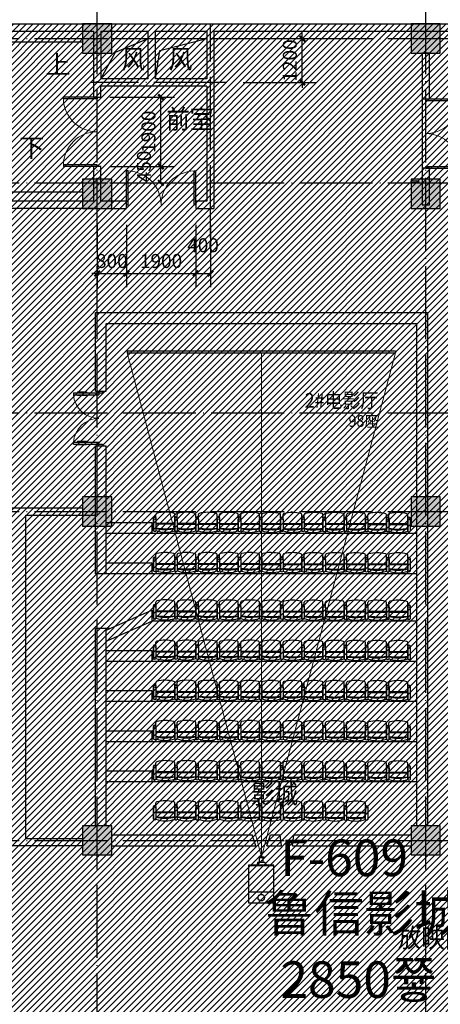
# Model space of a CAD drawing. Extents: x 3895158 to 5559748, y -2663094 to -1378001.
# Drawn here: x 4561438 to 4572960, y -2327658 to -2300701 of the extents above; entities that cross this region are included whole.
import ezdxf
from ezdxf.enums import TextEntityAlignment as Align

# ---------------------------------------------------------------- set-up
doc = ezdxf.new("R2010")
doc.units = 0
doc.header["$LTSCALE"] = 1000
doc.header["$MEASUREMENT"] = 0
for name, pattern in [('CENTER', [50.79999999999998, 31.75, -6.349999999999998, 6.349999999999998, -6.349999999999998]), ('CONTINOUS', [0]), ('DOTE', [2.4200000000000004, 2, -0.2, 0.02, -0.2])]:
    doc.linetypes.add(name, pattern=pattern)
for name, color, linetype in [('COLU', 2, 'Continuous'), ('COLUMN', 2, 'Continuous'), ('DIM_SYMB', 3, 'Continuous'), ('DOTE', 8, 'DOTE'), ('PUB_DIM', 3, 'Continuous'), ('PUB_HATCH', 8, 'Continuous'), ('PUB_TEXT', 7, 'Continuous'), ('S_E_STAIR', 4, 'Continuous'), ('STAIR', 4, 'Continuous'), ('TEXT', 7, 'Continuous'), ('WALL', 2, 'Continuous'), ('WINDOW', 4, 'Continuous'), ('内尺寸', 4, 'Continuous'), ('品牌名称', 8, 'Continuous'), ('文字', 3, 'Continuous'), ('柱墙填充', 9, 'Continuous'), ('电影坐椅', 172, 'Continuous'), ('防火分区', 4, 'CONTINOUS')]:
    doc.layers.add(name, color=color, linetype=linetype)
doc.layers.add('放映机', color=2, linetype='Continuous', lineweight=20)
doc.layers.add('放映视线', color=246, linetype='CENTER', lineweight=15)
doc.layers.add('面积', color=6, linetype='Continuous', plot=False)
doc.styles.add('_TCH_DIM', font='SIMPLEX', dxfattribs={"bigfont": 'GBCBIG'})
doc.styles.add('_TCH_DIM_T3', font='SIMPLEX', dxfattribs={"width": 0.7058823529411767, "bigfont": 'GBCBIG'})
doc.styles.add('HZTXT', font='romans.shx', dxfattribs={"width": 0.8, "height": 3.5, "bigfont": 'hztxt.shx'})
doc.styles.add('黑体', font='simhei.ttf', dxfattribs={"width": 0.9, "height": 3.5})
doc.dimstyles.new('_TCH_ARCH&&150', dxfattribs={"dimtxt": 382.5, "dimasz": 150, "dimexe": 375, "dimexo": 450, "dimgap": 150, "dimtad": 1, "dimdec": 0, "dimzin": 0, "dimdsep": 46, "dimtxsty": '_TCH_DIM_T3', "dimblk": 'ARCHTICK', "dimcen": 0.09, "dimclrt": 7, "dimazin": 2, "dimtfac": 1, "dimtdec": 0, "dimtix": 1, "dimtmove": 2, "dimatfit": 3, "dimfxl": 0, "dimtolj": 1, "dimtzin": 0, "dimarcsym": 0})

# ---------------------------------------------------------------- blocks, each defined once
blk = doc.blocks.new('_FZH')
at = {"layer": '柱墙填充'}
h = blk.add_hatch(color=8, dxfattribs=at)
h.dxf.hatch_style = 1
h.paths.add_polyline_path([(-0.5, -0.5), (0.5, -0.5), (0.5, 0.5), (-0.5, 0.5)])
at = {"layer": 'COLU'}
blk.add_lwpolyline([(-0.5, -0.5), (0.5, -0.5), (0.5, 0.5), (-0.5, 0.5)], close=True, dxfattribs=at)
blk = doc.blocks.new('$DorLib2D$00000011')
at = {"lineweight": 13}
for p, q in [((-0.4833333268732258, 0.3962051976975873), (-0.4833333268732233, 0.2345635206386193)), ((-0.4166666602064902, 0.3962051976975873), (-0.4166666602064902, 0.2345635206386193)), ((0.4166666731276766, 0.3962051976975873), (0.4166666731276741, 0.2345635206386193)), ((0.4833333397944098, 0.3962051976975873), (0.4833333397944074, 0.2345635206386193))]:
    blk.add_line(p, q, dxfattribs=at)
for p, q in [((-0.4833333268732258, 0.3962051976975873), (-0.466666660206538, 0.3962051976975872)), ((-0.4666666602065376, 0.4708801651422996), (-0.4666666602065401, -0.06245316819156699)), ((-0.4666666602065376, 0.4708801651422996), (-0.4333333268731733, 0.4708801651423)), ((-0.4333333268731733, 0.4708801651423), (-0.4333333268731709, 0.0042134984751663)), ((-0.4166666602064902, 0.3962051976975873), (-0.4333333268731729, 0.3962051976975873)), ((0.4166666731276766, 0.3962051976975873), (0.4333333397943595, 0.3962051976975873)), ((0.4333333397943598, 0.4708801651423), (0.4333333397943574, 0.0042134984751663)), ((0.4666666731277241, 0.4708801651422996), (0.4333333397943598, 0.4708801651423)), ((0.4666666731277241, 0.4708801651422996), (0.4666666731277265, -0.06245316819156699)), ((0.4833333397944098, 0.3962051976975873), (0.4666666731277245, 0.3962051976975872)), ((-0.4833333268732233, 0.2345635206386193), (-0.4666666602065386, 0.2345635206386192)), ((-0.4166666602064902, 0.2345635206386193), (-0.4333333268731721, 0.2345635206386192)), ((0.4166666731276741, 0.2345635206386193), (0.4333333397943587, 0.2345635206386192)), ((0.4833333397944074, 0.2345635206386193), (0.4666666731277251, 0.2345635206386192)), ((-0.4999999935399069, 0.0042134984751663), (-0.4333333268731709, 0.0042134984751663)), ((-0.4999999935399044, 0.004213498475176), (-0.4999999935399069, -0.06245316819156699)), ((0.5000000064610932, 0.0042134984751663), (0.4333333397943574, 0.0042134984751663)), ((0.5000000064610907, 0.004213498475176), (0.5000000064610932, -0.06245316819156699)), ((-0.4999999935399069, -0.06245316819156699), (-0.4666666602065401, -0.06245316819156699)), ((0.5000000064610932, -0.06245316819156699), (0.4666666731277265, -0.06245316819156699))]:
    blk.add_line(p, q)
for centre, start, end in [((-0.4666666602065401, 0.0042134984751663), 0, 85.90395624184767), ((0.4666666731277265, 0.0042134984751663), 94.09604375815232, 180)]:
    blk.add_arc(centre, 0.4666666666671332, start, end, dxfattribs=at)
blk = doc.blocks.new('222222')
at = {"layer": '电影坐椅'}
for p, q in [((185544.9723483324, 95714.00857675076), (185545.5043216646, 96031.15917265417)), ((185545.5042521656, 96031.11779344082), (185551.3336220086, 96042.76602053642)), ((185613.2692547441, 96031.04523444176), (185607.4781331718, 96042.6735483408)), ((185613.2692551613, 96031.04550683498), (185612.7372819482, 95713.89491117)), ((185612.7372819482, 95713.89491117), (185613.2692551613, 96031.04550683498)), ((185613.1961843371, 95987.48233520985), (185621.8990758657, 95981.65929830074)), ((185621.8990758657, 95981.65929830074), (185630.606838882, 95978.74047267436)), ((185630.606838882, 95978.74047267436), (185642.2236845195, 95978.72098720074)), ((185642.2236845195, 95978.72098720074), (185650.9411902726, 95981.61058437824)), ((185650.9411902726, 95981.61058437824), (185674.1894958913, 95990.2842476368)), ((185674.1894958913, 95990.2842476368), (185714.8630703092, 95998.92868256569)), ((185714.8630703092, 95998.92868256569), (185809.1922952235, 96007.48311805725)), ((185809.1922952235, 96007.48311805725), (185838.2346090376, 96007.43440401554)), ((185838.2346090376, 96007.43440401554), (185887.3482555449, 96007.35029709339)), ((185887.3482555449, 96007.35029709339), (185938.9141431153, 96007.26380288601)), ((185938.9141431153, 96007.26380288601), (185967.9562575817, 96007.21508920193)), ((185967.9562575817, 96007.21508920193), (186024.0897312462, 95998.40827465056)), ((186024.0897312462, 95998.40827465056), (186064.7340771854, 95989.62744092943)), ((186064.7340771854, 95989.62744092943), (186087.9531545043, 95980.87583565713)), ((186087.9531545043, 95980.87583565713), (186096.6609174311, 95977.95701003076)), ((186096.6609174311, 95977.95701003076), (186108.2777631879, 95977.93752443789)), ((186108.2777631879, 95977.93752443789), (186116.9952689409, 95980.82712173463)), ((186116.9952689409, 95980.82712173463), (186125.7176460028, 95986.62093055248)), ((186125.2586514056, 95713.03496015072), (186125.7906247377, 96030.1855558157)), ((186125.7905557156, 96030.1444491148), (186131.6199255884, 96041.79267621037)), ((186193.5555582047, 96030.07189011574), (186187.764436692, 96041.70020401476)), ((186193.0235850215, 95712.92129445076), (186193.5555582047, 96030.07189011574)), ((186193.5555582047, 96030.07189011574), (186193.0235850215, 95712.92129445076)), ((186125.450417012, 95827.361289382), (185612.9290499389, 95828.22269403936)), ((186125.4844090044, 95847.62657427788), (185612.9630419015, 95848.48797905444)), ((185612.6670272946, 95672.0106559992), (185612.5218920707, 95585.48426270485)), ((186125.1883943975, 95671.1492512226), (186125.0432591438, 95584.62285792828))]:
    blk.add_line(p, q, dxfattribs=at)
for centre in [(185578.8196878135, 95693.00961625576), (186159.1059909463, 95692.03599965572)]:
    blk.add_circle(centre, 29.50603218972232, dxfattribs=at)
for centre, radius, start, end in [((185579.2915019393, 95973.2765468359), 74.90280370700634, 67.89473264633648, 111.9165296029971), ((185859.5920487344, 94324.24639499187), 1652.602257283534, 80.73492093838756, 98.57623536980805), ((185868.1979393661, 95272.74397099018), 800.0059002417746, 71.21678208668338, 108.5818132275031), ((186159.5778054297, 95972.30320250988), 74.90280370700634, 67.89473264633648, 111.9165296029971), ((185578.8196878135, 95693.00961625576), 39.8321318307635, 148.1844531913383, 31.62333698156468), ((186159.1059909463, 95692.03599965572), 39.8321318307635, 148.1844531913383, 31.62333698156468), ((185643.5001474023, 95585.43230116367), 30.97829892312352, 179.9038923637077, 254.4686668936361), ((185870.2878439426, 96480.38073432444), 954.2067977012528, 255.7375206217586, 284.0698435599447), ((186094.0650037228, 95584.67481946944), 30.97829892312352, 285.3391225230312, 359.9038923637077)]:
    blk.add_arc(centre, radius, start, end, dxfattribs=at)
blk = doc.blocks.new('rdyhdr56')
at = {"layer": 'WALL', "color": 2}
for p, q in [((86725084.19785967, 81860117.32149825), (86724050.19785967, 81860117.32149825)), ((86724050.19785967, 81860117.32149827), (86724050.19785967, 81859423.32149826)), ((86724070.19785967, 81860117.32149827), (86724070.19785967, 81859423.32149826)), ((86724784.19785967, 81859423.32149826), (86724784.19785967, 81860117.32149827)), ((86725084.19785967, 81859423.32149826), (86725084.19785967, 81860117.32149827)), ((86723825.19785967, 81859704.32149827), (86723825.19785967, 81859844.32149825)), ((86723825.19785967, 81859844.32149825), (86723845.19785969, 81859844.32149825)), ((86723845.19785969, 81859844.32149825), (86723845.19785969, 81859724.32149825)), ((86723855.1978597, 81859834.32149825), (86723845.19785969, 81859834.32149825)), ((86723855.1978597, 81859834.32149825), (86723855.1978597, 81859714.32149825)), ((86723970.19785966, 81859824.32149826), (86723855.1978597, 81859824.32149826)), ((86723970.19785966, 81859869.32149825), (86724050.19785967, 81859899.32149825)), ((86723970.19785966, 81859679.32149825), (86723970.19785966, 81859869.32149825)), ((86723845.19785969, 81859704.32149827), (86723825.19785967, 81859704.32149827)), ((86723845.19785969, 81859724.32149825), (86723845.19785969, 81859704.32149827)), ((86723855.1978597, 81859714.32149825), (86723845.19785969, 81859714.32149825)), ((86723970.19785966, 81859724.32149825), (86723855.1978597, 81859724.32149825)), ((86723970.19785966, 81859679.32149825), (86724050.19785967, 81859649.32149827)), ((86724050.19785967, 81859423.32149826), (86725084.19785967, 81859423.32149826))]:
    blk.add_line(p, q, dxfattribs=at)
blk.add_circle((86724944.19785967, 81859770.32149825), 90, dxfattribs=at)
blk = doc.blocks.new('_ArchTick')
at = {"color": 0, "linetype": 'ByBlock', "const_width": 0.4}
blk.add_lwpolyline([(-0.5, -0.5), (0.5, 0.5)], dxfattribs=at)
blk = doc.blocks.new('*D371')
at = {"layer": 'PUB_DIM', "color": 0, "lineweight": -2, "transparency": 16777216}
for p, q in [((17149.99999999814, -1600.000000351109), (18920.46023449115, -1600.000000351109)), ((18545.46023449115, -3500.000000306406), (18545.46023449115, -1600.000000351109)), ((17149.99999999814, -3500.000000306406), (18920.46023449115, -3500.000000306406))]:
    blk.add_line(p, q, dxfattribs=at)
at = {"layer": 'PUB_DIM', "color": 0, "lineweight": -2, "transparency": 16777216, "xscale": 150, "yscale": 150, "zscale": 150}
for p, rotation in [((18545.46023449115, -1600.000000351109), 90), ((18545.46023449115, -3500.000000306406), 270)]:
    blk.add_blockref('_ArchTick', p, dxfattribs=dict(at, rotation=rotation))
at = {"layer": 'PUB_DIM', "color": 7, "transparency": 16777216, "insert": (18204.21023449115, -2550.000000328755), "char_height": 382.5, "attachment_point": 5, "rotation": 90, "style": '_TCH_DIM_T3'}
blk.add_mtext('\\A1;1900', dxfattribs=at)
blk = doc.blocks.new('*D372')
at = {"layer": 'PUB_DIM', "color": 0, "lineweight": -2, "transparency": 16777216}
for p, q in [((17149.99999999814, -3500.000000306406), (18920.46023449115, -3500.000000306406)), ((18545.46023449115, -3949.999999999535), (18545.46023449115, -3500.000000306406)), ((17149.99999999814, -3949.999999999535), (18920.46023449115, -3949.999999999535))]:
    blk.add_line(p, q, dxfattribs=at)
at = {"layer": 'PUB_DIM', "color": 0, "lineweight": -2, "transparency": 16777216, "xscale": 150, "yscale": 150, "zscale": 150}
for p, rotation in [((18545.46023449115, -3500.000000306406), 90), ((18545.46023449115, -3949.999999999535), 270)]:
    blk.add_blockref('_ArchTick', p, dxfattribs=dict(at, rotation=rotation))
at = {"layer": 'PUB_DIM', "color": 7, "transparency": 16777216, "insert": (18080.46023449115, -3500.000000306406), "char_height": 382.5, "attachment_point": 5, "rotation": 90, "style": '_TCH_DIM_T3'}
blk.add_mtext('\\A1;450', dxfattribs=at)
blk = doc.blocks.new('*D375')
at = {"layer": 'PUB_DIM', "color": 0, "lineweight": -2, "transparency": 16777216}
for p, q in [((22418.23647985049, -5.859e-13), (22418.23647985049, 149.9999999999994)), ((20799.99999959208, -1.275e-13), (22793.23647985048, -6.921e-13)), ((22418.23647985049, -1199.999999106862), (22418.23647985049, -5.859e-13)), ((20799.99999959208, -1199.999999106861), (22793.23647985048, -1199.999999106862)), ((22418.23647985049, -1199.999999106862), (22418.23647985049, -1349.999999106862))]:
    blk.add_line(p, q, dxfattribs=at)
at = {"layer": 'PUB_DIM', "color": 0, "lineweight": -2, "transparency": 16777216, "xscale": 150, "yscale": 150, "zscale": 150}
for p, rotation in [((22418.23647985049, -5.859e-13), 270), ((22418.23647985049, -1199.999999106862), 90)]:
    blk.add_blockref('_ArchTick', p, dxfattribs=dict(at, rotation=rotation))
at = {"layer": 'PUB_DIM', "color": 7, "transparency": 16777216, "insert": (22076.98647985049, -599.9999995534278), "char_height": 382.5, "attachment_point": 5, "rotation": 90, "style": '_TCH_DIM_T3'}
blk.add_mtext('\\A1;1200', dxfattribs=at)
blk = doc.blocks.new('*D376')
at = {"layer": 'PUB_DIM', "color": 0, "lineweight": -2, "transparency": 16777216}
for p, q in [((16800, -5100.000000406522), (16800, -6804.691597784406)), ((17600.00000014528, -5100.000000414905), (17600.00000014528, -6804.691597784406)), ((16800, -6429.691597784406), (16650, -6429.691597784406)), ((16800, -6429.691597784406), (17600.00000014528, -6429.691597784406)), ((17600.00000014528, -6429.691597784406), (17750.00000014529, -6429.691597784406))]:
    blk.add_line(p, q, dxfattribs=at)
at = {"layer": 'PUB_DIM', "color": 0, "lineweight": -2, "transparency": 16777216, "xscale": 150, "yscale": 150, "zscale": 150}
blk.add_blockref('_ArchTick', (16800, -6429.691597784406), dxfattribs=at)
at = {"layer": 'PUB_DIM', "color": 0, "lineweight": -2, "transparency": 16777216, "xscale": 150, "yscale": 150, "zscale": 150, "rotation": 180}
blk.add_blockref('_ArchTick', (17600.00000014528, -6429.691597784406), dxfattribs=at)
at = {"layer": 'PUB_DIM', "color": 7, "transparency": 16777216, "insert": (17200.00000007264, -6088.441597784402), "char_height": 382.5, "attachment_point": 5, "style": '_TCH_DIM_T3'}
blk.add_mtext('\\A1;800', dxfattribs=at)
blk = doc.blocks.new('*D377')
at = {"layer": 'PUB_DIM', "color": 0, "lineweight": -2, "transparency": 16777216}
for p, q in [((17600.00000014528, -5100.000000414905), (17600.00000014528, -6804.691597799306)), ((19500.00000022165, -5100.000000435393), (19500.00000022165, -6804.691597799306)), ((17600.00000014528, -6429.691597799306), (19500.00000022165, -6429.691597799306))]:
    blk.add_line(p, q, dxfattribs=at)
at = {"layer": 'PUB_DIM', "color": 0, "lineweight": -2, "transparency": 16777216, "xscale": 150, "yscale": 150, "zscale": 150, "rotation": 180}
blk.add_blockref('_ArchTick', (17600.00000014528, -6429.691597799306), dxfattribs=at)
at = {"layer": 'PUB_DIM', "color": 0, "lineweight": -2, "transparency": 16777216, "xscale": 150, "yscale": 150, "zscale": 150}
blk.add_blockref('_ArchTick', (19500.00000022165, -6429.691597799306), dxfattribs=at)
at = {"layer": 'PUB_DIM', "color": 7, "transparency": 16777216, "insert": (18550.00000018347, -6088.441597799306), "char_height": 382.5, "attachment_point": 5, "style": '_TCH_DIM_T3'}
blk.add_mtext('\\A1;1900', dxfattribs=at)
blk = doc.blocks.new('*D378')
at = {"layer": 'PUB_DIM', "color": 0, "lineweight": -2, "transparency": 16777216}
for p, q in [((19500.00000022165, -5100.000000435393), (19500.00000022165, -6804.691597811412)), ((19899.99999848194, -5100.00000043912), (19899.99999848194, -6804.691597811412)), ((19500.00000022165, -6429.691597811412), (19899.99999848194, -6429.691597811412))]:
    blk.add_line(p, q, dxfattribs=at)
at = {"layer": 'PUB_DIM', "color": 0, "lineweight": -2, "transparency": 16777216, "xscale": 150, "yscale": 150, "zscale": 150, "rotation": 180}
blk.add_blockref('_ArchTick', (19500.00000022165, -6429.691597811412), dxfattribs=at)
at = {"layer": 'PUB_DIM', "color": 0, "lineweight": -2, "transparency": 16777216, "xscale": 150, "yscale": 150, "zscale": 150}
blk.add_blockref('_ArchTick', (19899.99999848194, -6429.691597811412), dxfattribs=at)
at = {"layer": 'PUB_DIM', "color": 7, "transparency": 16777216, "insert": (19699.99999933317, -5657.191597811412), "char_height": 382.5, "attachment_point": 5, "style": '_TCH_DIM_T3'}
blk.add_mtext('\\A1;400', dxfattribs=at)
blk = doc.blocks.new('$DorLib2D$00000002')
for p, q in [((-0.5, -1e-16), (-0.5000000000000007, 0.4875)), ((-0.4750000000000007, 0.4875), (-0.5000000000000007, 0.4875)), ((-0.475, 0), (-0.4750000000000007, 0.4875)), ((0.475, 0), (0.4750000000000007, 0.4875)), ((0.4750000000000007, 0.4875), (0.5000000000000007, 0.4875)), ((0.5, -1e-16), (0.5000000000000007, 0.4875)), ((-0.5, -1e-16), (-0.475, 0)), ((0.5, -1e-16), (0.475, 0))]:
    blk.add_line(p, q)
at = {"lineweight": 13}
for centre, start, end in [((-0.4875, 0), 0, 88.53071641864632), ((0.4875, 0), 91.46928358135372, 180)]:
    blk.add_arc(centre, 0.4875, start, end, dxfattribs=at)
blk = doc.blocks.new('sdasdasfdf')
at = {"layer": '防火分区', "const_width": 50}
blk.add_lwpolyline([(4925025.762019752, -2355088.996443349), (4864659.262017273, -2355088.996441974), (4864659.262017273, -2332168.996441954), (4864659.262017669, -2332168.996442229), (4864659.262017669, -2323168.996442242), (4864659.26201764, -2323168.996441971), (4864659.262017281, -2300818.996442033), (4907559.262017509, -2300818.996441971), (4907559.262017405, -2302918.996441991), (4910659.262017373, -2302918.996441944), (4910659.262017371, -2304798.996442256), (4916284.262017278, -2304798.996442263), (4916284.262017218, -2312828.996441838), (4919609.26201546, -2312828.996441838), (4919609.262017208, -2304798.996442266), (4922209.262017215, -2304798.99644227), (4922209.262017212, -2311068.996441795), (4924684.262017278, -2311068.996441683), (4924684.262017249, -2304798.996442272), (4936979.262017297, -2304798.996442287), (4936979.262016911, -2343135.496449693, -0.240877422955657), (4925025.762019752, -2355088.996443349)], format="xyb", dxfattribs=at)
blk = doc.blocks.new('*D2368')
at = {"layer": 'PUB_DIM', "color": 0, "lineweight": -2}
for p, q in [((4516708.146376274, -2309768.996441853), (4518004.763585479, -2309768.996441853)), ((4517629.763585479, -2311868.996441872), (4517629.763585479, -2309768.996441853)), ((4516708.146376296, -2311868.996441872), (4518004.763585479, -2311868.996441872))]:
    blk.add_line(p, q, dxfattribs=at)
at = {"layer": '内尺寸', "color": 0, "lineweight": -2}
for p, q in [((4590610.458091523, -2019445.350681818), (4598210.4766028, -2019445.350681818)), ((4590610.458091523, -2019649.509285499), (4590610.458091523, -2019820.350681818)), ((4598210.4766028, -2019649.506425859), (4598210.4766028, -2019820.350681818))]:
    blk.add_line(p, q, dxfattribs=at)
at = {"layer": 'PUB_DIM', "color": 0, "lineweight": -2, "xscale": 150, "yscale": 150, "zscale": 150}
for p, rotation in [((4517629.763585479, -2309768.996441853), 90), ((4517629.763585479, -2311868.996441872), 270)]:
    blk.add_blockref('_ArchTick', p, dxfattribs=dict(at, rotation=rotation))
at = {"layer": '内尺寸', "color": 0, "lineweight": -2, "xscale": 150, "yscale": 150, "zscale": 150, "rotation": 180}
blk.add_blockref('_ArchTick', (4590610.458091523, -2019445.350681818), dxfattribs=at)
at = {"layer": '内尺寸', "color": 0, "lineweight": -2, "xscale": 150, "yscale": 150, "zscale": 150}
blk.add_blockref('_ArchTick', (4598210.4766028, -2019445.350681818), dxfattribs=at)
at = {"layer": 'PUB_DIM', "color": 7, "insert": (4517288.51358548, -2310818.996441862), "char_height": 382.5, "attachment_point": 5, "rotation": 90, "style": '_TCH_DIM_T3'}
blk.add_mtext('\\A1;2100', dxfattribs=at)
at = {"layer": '内尺寸', "color": 7, "insert": (4594410.467347162, -2019104.100681818), "char_height": 382.5, "attachment_point": 5, "style": '_TCH_DIM_T3'}
blk.add_mtext('\\A1;7600', dxfattribs=at)
blk = doc.blocks.new('*D2373')
at = {"layer": 'PUB_DIM', "color": 0, "lineweight": -2}
for p, q in [((4523934.115957269, -2311568.996441882), (4523934.115957269, -2311418.996441882)), ((4522952.810531463, -2311568.996441882), (4524309.115957269, -2311568.996441882)), ((4523934.115957269, -2311868.996143264), (4523934.115957269, -2311568.996441882)), ((4522952.810530588, -2311868.996143264), (4524309.115957269, -2311868.996143264)), ((4523934.115957269, -2311868.996143264), (4523934.115957269, -2312018.996143264))]:
    blk.add_line(p, q, dxfattribs=at)
at = {"layer": '内尺寸', "color": 0, "lineweight": -2}
for p, q in [((4572160.458091861, -2025412.82729729), (4572160.458091861, -2026304.005512482)), ((4568560.458091862, -2025763.600422551), (4568560.458091862, -2026304.005512482)), ((4572160.458091861, -2025929.005512482), (4568560.458091862, -2025929.005512482))]:
    blk.add_line(p, q, dxfattribs=at)
at = {"layer": 'PUB_DIM', "color": 0, "lineweight": -2, "xscale": 150, "yscale": 150, "zscale": 150}
for p, rotation in [((4523934.115957269, -2311568.996441882), 270), ((4523934.115957269, -2311868.996143264), 90)]:
    blk.add_blockref('_ArchTick', p, dxfattribs=dict(at, rotation=rotation))
at = {"layer": '内尺寸', "color": 0, "lineweight": -2, "xscale": 150, "yscale": 150, "zscale": 150, "rotation": 180}
blk.add_blockref('_ArchTick', (4568560.458091862, -2025929.005512482), dxfattribs=at)
at = {"layer": '内尺寸', "color": 0, "lineweight": -2, "xscale": 150, "yscale": 150, "zscale": 150}
blk.add_blockref('_ArchTick', (4572160.458091861, -2025929.005512482), dxfattribs=at)
at = {"layer": 'PUB_DIM', "color": 7, "insert": (4523161.615957269, -2311718.996294493), "char_height": 382.5, "attachment_point": 5, "rotation": 90, "style": '_TCH_DIM_T3'}
blk.add_mtext('\\A1;300', dxfattribs=at)
at = {"layer": '内尺寸', "color": 7, "insert": (4570360.458091861, -2025587.755512482), "char_height": 382.5, "attachment_point": 5, "style": '_TCH_DIM_T3'}
blk.add_mtext('\\A1;3600', dxfattribs=at)
blk = doc.blocks.new('*D2374')
at = {"layer": 'PUB_DIM', "color": 0, "lineweight": -2}
for p, q in [((4522952.810530588, -2311868.996143264), (4524309.11595348, -2311868.996143264)), ((4523934.11595348, -2314168.996143382), (4523934.11595348, -2311868.996143264)), ((4522952.810523884, -2314168.996143382), (4524309.11595348, -2314168.996143382))]:
    blk.add_line(p, q, dxfattribs=at)
at = {"layer": '内尺寸', "color": 0, "lineweight": -2}
for p, q in [((4565612.467806429, -2030549.235470422), (4566560.847252483, -2030549.235470422)), ((4566185.847252483, -2030549.235470422), (4566185.847252483, -2034149.232384566)), ((4565736.733625307, -2034149.232384566), (4566560.847252483, -2034149.232384566))]:
    blk.add_line(p, q, dxfattribs=at)
at = {"layer": 'PUB_DIM', "color": 0, "lineweight": -2, "xscale": 150, "yscale": 150, "zscale": 150}
for p, rotation in [((4523934.11595348, -2311868.996143264), 90), ((4523934.11595348, -2314168.996143382), 270)]:
    blk.add_blockref('_ArchTick', p, dxfattribs=dict(at, rotation=rotation))
at = {"layer": '内尺寸', "color": 0, "lineweight": -2, "xscale": 150, "yscale": 150, "zscale": 150}
for p, rotation in [((4566185.847252483, -2030549.235470422), 90), ((4566185.847252483, -2034149.232384566), 270)]:
    blk.add_blockref('_ArchTick', p, dxfattribs=dict(at, rotation=rotation))
at = {"layer": 'PUB_DIM', "color": 7, "insert": (4523592.865953481, -2313018.996143322), "char_height": 382.5, "attachment_point": 5, "rotation": 90, "style": '_TCH_DIM_T3'}
blk.add_mtext('\\A1;2300', dxfattribs=at)
at = {"layer": '内尺寸', "color": 7, "insert": (4565844.597252483, -2032349.233927494), "char_height": 382.5, "attachment_point": 5, "rotation": 90, "style": '_TCH_DIM_T3'}
blk.add_mtext('\\A1;3600', dxfattribs=at)
blk = doc.blocks.new('A$C2B8017D1')
at = {"layer": 'DIM_SYMB'}
blk.add_lwpolyline([(15229.13718039542, -704.6199125330893, 0, 0, 0), (14131.57841562666, -704.6199125330893, 120, 0, 0), (13681.57841562666, -704.6199125330893, 0, 0, 0)], format="xyseb", dxfattribs=at)
at = {"layer": 'DOTE'}
for p, q in [((19899.99999830406, -5464.500036218204), (19899.99999958789, 399.9999999944122)), ((20349.99999959162, -1199.999999106861), (16625, -1199.999999126419))]:
    blk.add_line(p, q, dxfattribs=at)
at = {"layer": 'PUB_HATCH'}
blk.add_line((24971.5, -8550.000000000466), (24971.5, -8600.000000000466), dxfattribs=at)
at = {"layer": 'S_E_STAIR', "ltscale": 0.2}
for p, q in [((17200, 0), (18199.99999979604, 0)), ((18399.99999977275, 0), (19800.0000003688, -3.9716251194e-06)), ((16400, -100.0000004051253), (8800, -100.0000004051253))]:
    blk.add_line(p, q, dxfattribs=at)
for points in [[(16899.99999999627, -1100.000000179745), (17299.77161697298, -371.8952633133158), (18199.99999968055, 0)], [(18399.99999961816, -1099.999999951571), (18513.55152403749, -325.3613589284942), (19799.99999958556, 0)]]:
    blk.add_lwpolyline(points, dxfattribs=at)
at = {"layer": 'STAIR'}
blk.add_line((16400, -4199.999999965539), (8799.999999938533, -4199.999999965539), dxfattribs=at)
at = {"layer": 'WALL'}
for p, q in [((8099.999999991617, 399.9999999897554), (16800, 399.9999999934809)), ((16800, 399.9999999934809), (18299.99999968707, 399.9999999944122)), ((18299.99999968707, 399.9999999944122), (19899.99999951757, 399.9999999953434)), ((19899.9999995185, 400.0000000842845), (32749.99999846518, 400)), ((8099.999999991617, 199.9999999897554), (16700.00000011176, 199.9999999771825)), ((16700.00000011176, 199.9999999771825), (16700, -1200.000000178814)), ((16899.99999992549, 200.0000000614673), (16899.99999992549, -1100.000000172294)), ((16899.99999992549, 200.0000000614673), (18199.99999968428, 200.0000000619329)), ((18199.99999968521, -1100.000000173691), (18199.99999968428, 200.0000000619329)), ((18399.999999661, -1100.000000261236), (18399.999999661, 199.9999998980202)), ((18399.999999661, 199.9999998980202), (19799.9999994114, 199.9999998989515)), ((19799.9999994114, 199.9999998989515), (19799.9999994114, -1100.000000262167)), ((19999.99999955017, 200.0000000665896), (19999.99999951756, -1200.000000181608)), ((19999.99999955017, 200.0000000665896), (32649.99999835342, 199.9999999827705)), ((25699.99999638833, -400), (25699.99999643024, -1649.999999730382)), ((25899.99999638833, -400), (25699.99999638833, -400)), ((25899.99999636505, -1649.999999730382), (25899.99999638833, -400)), ((16700, -1200.000000178814), (16700.00000001304, -1600.000000340398)), ((18199.99999968521, -1100.000000173691), (16899.99999992549, -1100.000000172294)), ((18299.99999968707, -1300.000000180676), (16900.00000001117, -1300.000000171829)), ((16899.99999999907, -1600.000000340398), (16900.00000001117, -1300.000000171829)), ((19799.99999950267, -1300.000000274274), (18299.99999968707, -1300.000000180676)), ((19799.9999994114, -1100.000000262167), (18399.999999661, -1100.000000261236)), ((19799.99999950267, -1300.000000274274), (19799.99999950267, -4450.000000415836)), ((19999.99999951756, -1200.000000181608), (19999.99999948777, -4650.000000502914)), ((16700.00000001304, -1600.000000340398), (16899.99999999907, -1600.000000340398)), ((25699.99999643024, -1649.999999730382), (25899.99999636505, -1649.999999730382)), ((16899.99999999907, -3500.000000340398), (16699.99999998417, -3500.000000340865)), ((16699.99999998417, -3500.000000340865), (16699.99999995157, -4450.000000385101)), ((16900.00000001117, -4450.000000385101), (16899.99999999907, -3500.000000340398)), ((25899.99999636505, -3549.999999730384), (25699.99999643024, -3549.999999730384)), ((25699.99999643024, -3549.999999730384), (25699.99999638833, -4550.000000137837)), ((25899.99999638833, -4550.000000137837), (25899.99999636505, -3549.999999730384)), ((25399.99999996834, -3900.000000306405), (25399.99999996834, -3950.000000142492)), ((25599.99999996834, -3900.000000306405), (25399.99999996834, -3900.000000306405)), ((25599.99999996834, -3950.000000142492), (25399.99999996834, -3950.000000142492)), ((25599.99999996834, -3900.000000306405), (25599.99999996834, -3950.000000142492)), ((16699.99999995157, -4450.000000385101), (8100.000000014901, -4450.000000352505)), ((17600.00000009686, -4450.000000352971), (16900.00000001117, -4450.000000385101)), ((17600.00000009406, -4650.000000431668), (17600.00000009686, -4450.000000352971)), ((19799.99999950267, -4450.000000415836), (19500.0000004014, -4450.000000372994)), ((19500.0000004014, -4450.000000372994), (19500.00000039953, -4650.000000491738)), ((25699.99999638833, -4550.000000137837), (25899.99999638833, -4550.000000137837)), ((16799.99999999907, -4650.0000004014), (8100.00000001397, -4650.000000352505)), ((16799.99999999907, -4650.0000004014), (17600.00000009406, -4650.000000431668)), ((19500.00000039953, -4650.000000491738), (19999.99999948777, -4650.000000502914)), ((16749.99999999441, -9650.000000000467), (16749.99999999441, -7500.000000000467)), ((16752.99999999441, -7500.000000000467), (25850, -7500.000000000467)), ((25850, -7500.000000000467), (25850, -9650.000000000467)), ((17049.99999999907, -9650.000000000467), (17049.99999999907, -7800.000000000467)), ((17052.99999999907, -7800), (25550, -7800.000000000467)), ((25550, -7800.000000000467), (25550, -9650.000000000467)), ((16749.99999999907, -9650.000000000467), (17049.99999999907, -9650.000000000467)), ((25550, -9650.000000000467), (25550, -21550)), ((25850, -9650.000000000931), (25850, -21550)), ((16749.99999999441, -14650.00000000046), (16749.99999999441, -11150.00000000046)), ((16749.99999999907, -11150.00000000046), (17049.99999999907, -11150.00000000046)), ((17049.99999999907, -14650.00000000093), (17049.99999999907, -11150.00000000046)), ((12750, -12850.00000000093), (16400, -12850.00000000093)), ((14849.99999999441, -13050.00000000093), (16749.99999999441, -13050.00000000093)), ((14849.99999999441, -21899.99999999953), (14849.99999999441, -13050.00000000093)), ((17149.99999999907, -14650.00000000046), (16749.99999999441, -14650.00000000046)), ((16749.99999999441, -21550), (16749.99999999441, -16150.00000000093)), ((17149.99999999907, -16150.00000000093), (16749.99999999441, -16150.00000000093)), ((17049.99999999907, -21550), (17049.99999999907, -16150.00000000093)), ((17200, -21800), (21050.0000125803, -21800.00000000047)), ((21150.00000008941, -22099.99999990826), (21050.0000125803, -21800.00000000047)), ((21450.00000008941, -22099.99999990826), (21550.00000010617, -21800)), ((21550.00000010617, -21800), (21816.66667307913, -21800)), ((21850.00000010431, -22099.99999990826), (21816.66667307913, -21800)), ((22150.00000010431, -22099.99999990826), (22183.33332712949, -21800.00000000047)), ((22183.33332712949, -21800.00000000047), (25400, -21800.00000000047)), ((16400, -22100.00000000047), (7250.000000096858, -22100)), ((14849.99999999441, -21900), (16400, -21900.00000000047)), ((17200, -22100.00000000093), (21150.00000012014, -22100.00000000093)), ((21450.00000005867, -22100.00000000093), (21850.00000011455, -22100.00000000093)), ((22150.00000009406, -22100.00000000047), (25400, -22100.00000000047))]:
    blk.add_line(p, q, dxfattribs=at)
at = {"layer": 'WINDOW'}
blk.add_line((25699.99999638833, -1649.999999850988), (25699.99999638833, -3549.999999850989), dxfattribs=at)
at = {"layer": 'WINDOW', "color": 0}
for p, q in [((17621.49999999907, -8550.000000000466), (24971.5, -8550.000000000466)), ((17621.49999999907, -8550.000000000931), (17621.49999999907, -8600.00000000093)), ((17621.49999999907, -8600.000000000466), (24971.5, -8600.000000000466))]:
    blk.add_line(p, q, dxfattribs=at)
at = {"layer": '放映视线', "linetype": 'CENTER'}
for p, q in [((21300.00000008941, -22399.9999999064), (17621.49999999907, -8600.000000000466)), ((21299.5, -8600.000000000466), (21300.01110957656, -22399.95855892124)), ((24971.5, -8600.000000000466), (21300.00000008941, -22399.9999999064))]:
    blk.add_line(p, q, dxfattribs=at)
at = {"layer": '面积'}
for p, q in [((17049.99999999907, -13250.00000000093), (18299.99999999907, -13250.00000000093)), ((18299.99999999907, -13250.00000000093), (18299.99999999907, -13550.00000000093)), ((25547, -13550.00000000093), (17049.99999999907, -13550.00000000093)), ((17049.99999999907, -14350.00000000093), (18299.99999999907, -14350.00000000093)), ((18299.99999999907, -14350.00000000093), (18299.99999999907, -14650.00000000093)), ((25547, -14650.00000000093), (17046.99999999907, -14650.00000000093)), ((17046.99999999907, -16193.36513443337), (18299.99999999907, -15650.00000000093)), ((18299.99999999907, -15650.00000000093), (18299.99999999907, -15950.00000000093)), ((17046.99999999907, -16493.36513443337), (18299.99999999907, -15950.00000000093)), ((25547, -15950.00000000093), (18299.99999999907, -15950.00000000093)), ((17049.99999999907, -16750.00000000046), (18299.99999999907, -16750.00000000046)), ((18299.99999999907, -16750.00000000046), (18299.99999999907, -17050.00000000046)), ((25547, -17050.00000000093), (17046.99999999907, -17050.00000000093)), ((17049.99999999907, -17850.00000000093), (18299.99999999907, -17850.00000000093)), ((18299.99999999907, -17850.00000000093), (18299.99999999907, -18150.00000000093)), ((25547, -18150.00000000093), (17046.99999999907, -18150.00000000046)), ((17049.99999999907, -18950.00000000046), (18299.99999999907, -18950.00000000046)), ((18299.99999999907, -18950.00000000046), (18299.99999999907, -19250.00000000046)), ((25547, -19250.00000000093), (17046.99999999907, -19250.00000000093)), ((17049.99999999907, -20050.00000000046), (18299.99999999907, -20050.00000000046)), ((18299.99999999907, -20050.00000000046), (18299.99999999907, -20350.00000000047)), ((25547, -20350.00000000093), (17046.99999999907, -20350.00000000047))]:
    blk.add_line(p, q, dxfattribs=at)
at = {"layer": 'WINDOW'}
for name, p, xscale, yscale, zscale, rotation in [('$DorLib2D$00000002', (16800, -2550.000000306405), -1900, 1900, 1900, 90), ('$DorLib2D$00000002', (25799.99999638833, -2599.999999850989), 1900, 1900, 1900, 270), ('$DorLib2D$00000002', (18550.00000017695, -4550.000000419561), -1900, 1900, 1900, 359.9999999993976), ('$DorLib2D$00000011', (16856.32024771161, -10399.99999030912), -1500, 1500, 1500, 90)]:
    blk.add_blockref(name, p, dxfattribs=dict(at, xscale=xscale, yscale=yscale, zscale=zscale, rotation=rotation))
at = {"layer": '放映机', "rotation": 270}
blk.add_blockref('rdyhdr56', (-81838474.3214981, 86701425.19785985), dxfattribs=at)
at = {"layer": '电影坐椅', "linetype": 'ByBlock', "rotation": 180.0000202237631}
for p in [(204536.2817995157, 82558.82320897514), (205116.5681029921, 82557.84979747003), (205696.8544064695, 82556.87638590157), (206277.1407099459, 82555.90297432849), (206857.4270134224, 82554.92956282338), (207437.7133168997, 82553.95615125493), (208017.9996203762, 82552.9827396865), (208598.2859238535, 82552.00932811806), (209178.57222733, 82551.03591654496), (209758.8585308064, 82550.06250503985), (210339.1448342838, 82549.08909347141), (210919.1448342838, 82549.08909347141), (204536.2817995157, 81458.82320897514), (205116.5681029921, 81457.84979747003), (205696.8544064695, 81456.87638590159), (206277.1407099459, 81455.90297432849), (206857.4270134224, 81454.92956282338), (207437.7133168997, 81453.95615125494), (208017.9996203762, 81452.9827396865), (208598.2859238535, 81452.00932811805), (209178.57222733, 81451.03591654496), (209758.8585308064, 81450.06250503985), (210339.1448342838, 81449.0890934714), (210919.1448342838, 81449.0890934714), (204536.2817995157, 80158.82320897514), (205116.5681029921, 80157.84979747003), (205696.8544064695, 80156.8763859016), (206277.1407099459, 80155.90297432849), (206857.4270134224, 80154.92956282338), (207437.7133168997, 80153.95615125496), (208017.9996203762, 80152.9827396865), (208598.2859238535, 80152.00932811806), (209178.57222733, 80151.03591654495), (209758.8585308064, 80150.06250503985), (210339.1448342838, 80149.08909347141), (210919.1448342838, 80149.08909347141), (204536.2817995157, 79058.82320897562), (205116.5681029921, 79057.8497974705), (205696.8544064695, 79056.87638590205), (206277.1407099459, 79055.90297432849), (206857.4270134224, 79054.92956282338), (207437.7133168997, 79053.95615125494), (208017.9996203762, 79052.9827396865), (208598.2859238535, 79052.00932811806), (209178.57222733, 79051.03591654496), (209758.8585308064, 79050.06250503985), (210339.1448342838, 79049.08909347141), (210919.1448342838, 79049.08909347141), (204536.2817995157, 77958.82320897514), (205116.5681029921, 77957.84979747003), (205696.8544064695, 77956.87638590159), (206277.1407099459, 77955.90297432849), (206857.4270134224, 77954.92956282338), (207437.7133168997, 77953.95615125494), (208017.9996203762, 77952.9827396865), (208598.2859238535, 77952.00932811805), (209178.57222733, 77951.03591654498), (209758.8585308064, 77950.06250503985), (210339.1448342838, 77949.08909347141), (210919.1448342838, 77949.08909347141), (204536.2817995157, 76858.82320897562), (205116.5681029921, 76857.8497974705), (205696.8544064695, 76856.87638590205), (206277.1407099459, 76855.90297432849), (206857.4270134224, 76854.92956282338), (207437.7133168997, 76853.95615125494), (208017.9996203762, 76852.9827396865), (208598.2859238535, 76852.00932811806), (209178.57222733, 76851.03591654496), (209758.8585308064, 76850.06250503987), (210339.1448342838, 76849.08909347141), (210919.1448342838, 76849.08909347141), (204536.2817995157, 75758.82320897559), (205116.5681029921, 75757.8497974705), (205696.8544064695, 75756.87638590205), (206277.1407099459, 75755.90297432849), (206857.4270134224, 75754.92956282338), (207437.7133168997, 75753.95615125494), (208017.9996203762, 75752.9827396865), (208598.2859238535, 75752.00932811806), (209178.57222733, 75751.03591654496), (209758.8585308064, 75750.06250503985), (210339.1448342838, 75749.08909347141), (210919.1448342838, 75749.08909347141), (204536.2817995157, 74658.82320924569), (205116.5681029921, 74657.84979747003), (205696.8544064695, 74656.87638590159), (206277.1407099459, 74655.90297432849), (206857.4270134224, 74654.92956282338), (207437.7133168997, 74653.95615125494), (208017.9996203762, 74652.9827396865), (208598.2859238535, 74652.00932811806), (209178.57222733, 74651.03591654496), (209758.8585308064, 74650.06250503985)]:
    blk.add_blockref('222222', p, dxfattribs=at)
at = {"layer": 'PUB_TEXT', "style": 'HZTXT', "width": 0.9}
for s, p in [('风', (17469.75513370521, -823.3731067115439)), ('风', (18762.25513370521, -823.3731067115439)), ('影城', (21016.83568453044, -20943.66133146873)), ('放映间', (25033.5644662017, -24882.06738501089))]:
    blk.add_text(s, height=525, dxfattribs=at).set_placement(p)
at = {"layer": 'PUB_TEXT', "style": '_TCH_DIM'}
for s, p in [('上', (15379.13718039542, -967.1199125330896)), ('下', (14666.36363667715, -3237.500001040287))]:
    blk.add_text(s, height=506.3829787234042, dxfattribs=at).set_placement(p)
at = {"layer": 'TEXT', "style": 'HZTXT', "width": 0.9}
blk.add_text('前室', height=525, dxfattribs=at).set_placement((18693.25005228165, -2465.654820990749))
at = {"layer": '文字', "color": 7, "style": '黑体', "width": 0.9}
for s, height, p in [('2#电影厅', 400, (23493.47909290344, -9957.953087503092)), ('98座', 320, (24100.44581139647, -10510.58965517441))]:
    blk.add_text(s, height=height, dxfattribs=at).set_placement(p, align=Align.MIDDLE)
at = {"layer": 'PUB_DIM'}
for p1, p2, distance, picture, middle in [((20349.99999959208, -1199.999999106861), (20349.99999959208, 0), -2068.236480258409, '*D375', (22076.98647985049, -599.9999995534278)), ((16699.99999999814, -3500.000000306406), (16699.99999999814, -1600.000000351109), -1845.46023449301, '*D371', (18204.21023449115, -2550.000000328755)), ((16800, -4650.000000406522), (17600.00000014528, -4650.000000414904), -1779.6915973695022, '*D376', (17200.00000007264, -6088.441597784402)), ((17600.00000014528, -4650.000000414904), (19500.00000022165, -4650.000000435393), -1779.6915973639125, '*D377', (18550.00000018347, -6088.441597799306))]:
    dim = blk.add_aligned_dim(p1=p1, p2=p2, distance=distance, dimstyle='_TCH_ARCH&&150', dxfattribs=at)
    dim.commit()
    dim.dimension.update_dxf_attribs({"geometry": picture, "text_midpoint": middle})
for base, p1, p2, angle, picture, middle in [((18545.46023449115, -3500.000000306406), (16699.99999999814, -3949.999999999535), (16699.99999999814, -3500.000000306406), 90, '*D372', (18080.46023449115, -3500.000000306406)), ((19899.99999848194, -6429.691597811412), (19500.00000022165, -4650.000000435393), (19899.99999848194, -4650.00000043912), 359.9999999994661, '*D378', (19699.99999933317, -5657.191597811412))]:
    dim = blk.add_linear_dim(base=base, p1=p1, p2=p2, angle=angle, dimstyle='_TCH_ARCH&&150', dxfattribs=at)
    dim.commit()
    dim.dimension.update_dxf_attribs({"geometry": picture, "text_midpoint": middle, "dimtype": 129})

msp = doc.modelspace()

# ---------------------------------------------------------------- hatches: boundary and pattern name
at = {"layer": 'PUB_DIM'}
h = msp.add_hatch(dxfattribs=at)
h.set_pattern_fill('ANSI31', color=8, scale=1000, style=0)
h.set_pattern_definition([(45, (48747.0097517306, -158057.2667662454), (-88.38834764831843, 88.38834764831844), [])])
h.paths.add_polyline_path([(4546760.458092417, -2300818.996442033), (4621739.881671149, -2300818.996442033), (4621739.881671149, -2363737.852018327), (4546760.458092417, -2363737.852018327)])

# ---------------------------------------------------------------- linework, layer by layer
at = {"layer": 'DOTE'}
for p, q in [((4563560.458092417, -2360268.99644197), (4563560.458092417, -2295368.996441971)), ((4572560.458092415, -2360268.99644197), (4572560.458092415, -2295368.996441971)), ((4540060.458427502, -2301218.99644197), (4624010.458092414, -2301218.99644197)), ((4540060.458427502, -2305168.99644197), (4624010.458092414, -2305168.99644197)), ((4540060.458427502, -2305168.996441971), (4624010.458092414, -2305168.996441971)), ((4540060.458427505, -2311468.996441969), (4590210.458092415, -2311468.996441969)), ((4540060.458427502, -2314168.99644197), (4624010.458092414, -2314168.99644197)), ((4540060.458427502, -2314168.996441971), (4624010.458092414, -2314168.996441971)), ((4540060.458427502, -2323168.996441971), (4624010.458092414, -2323168.996441971))]:
    msp.add_line(p, q, dxfattribs=at)
at = {"layer": 'PUB_DIM'}
msp.add_lwpolyline([(4546760.458092417, -2300818.996442033), (4621739.881671149, -2300818.996442033), (4621739.881671149, -2363737.852018327), (4546760.458092417, -2363737.852018327)], close=True, dxfattribs=at)

# ---------------------------------------------------------------- block references
at = {"layer": 'COLUMN', "xscale": 800, "yscale": 800, "zscale": 800}
for p in [(4563560.458092417, -2301218.99644197), (4572560.458092415, -2301218.99644197), (4563560.458092417, -2305468.99644197), (4572560.458092415, -2305468.99644197), (4563560.458092417, -2314168.996441971), (4572560.458092415, -2314168.99644197), (4563560.458092417, -2323168.996441971), (4572560.458092415, -2323168.996441971)]:
    msp.add_blockref('_FZH', p, dxfattribs=at)
at = {"layer": 'WALL', "linetype": 'ByBlock'}
msp.add_blockref('A$C2B8017D1', (4546760.458092417, -2301218.996441971), dxfattribs=at)
at = {"layer": '防火分区'}
msp.add_blockref('sdasdasfdf', (-317898.8019856196, 0), dxfattribs=at)

# ---------------------------------------------------------------- texts
at = {"color": 8, "insert": (4568140.12209313, -2324670.036959903), "char_height": 1000, "width": 10366.99717265181, "attachment_point": 1, "style": 'HZTXT'}
msp.add_mtext('{\\fSimSun|b0|i0|c134|p2;鲁信影城}', dxfattribs=at)
at = {"layer": '品牌名称', "color": 8, "insert": (4568579.103470895, -2323148.142560307), "char_height": 1000, "width": 10.15902433171868, "attachment_point": 1, "style": 'HZTXT'}
msp.add_mtext('{\\fFangSong|b1|i0|c134|p49;F-609\\P\\P2850\\fFangSong|b1|i0|c129|p49;쯓}', dxfattribs=at)

# ---------------------------------------------------------------- dimensions: what is measured, and where the dimension line sits
at = {"layer": 'PUB_DIM'}
dim = msp.add_aligned_dim(p1=(4516258.146376296, -2311868.996441872), p2=(4516258.146376274, -2309768.996441853), distance=-1371.617209205404, dimstyle='_TCH_ARCH&&150', dxfattribs=at)
dim.commit()
dim.dimension.update_dxf_attribs({"geometry": '*D2368', "text_midpoint": (4517288.51358548, -2310818.996441862)})
at = {"layer": '内尺寸', "color": 8}
dim = msp.add_aligned_dim(p1=(4590610.458091523, -2019199.509285499), p2=(4598210.4766028, -2019199.506425859), distance=-245.84425595913206, dimstyle='_TCH_ARCH&&150', dxfattribs=at)
dim.commit()
dim.dimension.update_dxf_attribs({"geometry": '*D2368', "text_midpoint": (4594410.467347162, -2019104.100681818)})
for base, p1, p2, angle, picture, middle in [((4568560.458091862, -2025929.005512482), (4572160.458091861, -2024962.82729729), (4568560.458091862, -2025313.600422551), 180, '*D2373', (4570360.458091861, -2025587.755512482)), ((4566185.847252483, -2034149.232384566), (4565162.467806429, -2030549.235470422), (4565286.733625307, -2034149.232384566), 270, '*D2374', (4565844.597252483, -2032349.233927494))]:
    dim = msp.add_linear_dim(base=base, p1=p1, p2=p2, angle=angle, dimstyle='_TCH_ARCH&&150', dxfattribs=at)
    dim.commit()
    dim.dimension.update_dxf_attribs({"geometry": picture, "text_midpoint": middle})

doc.saveas('drawing.dxf')
